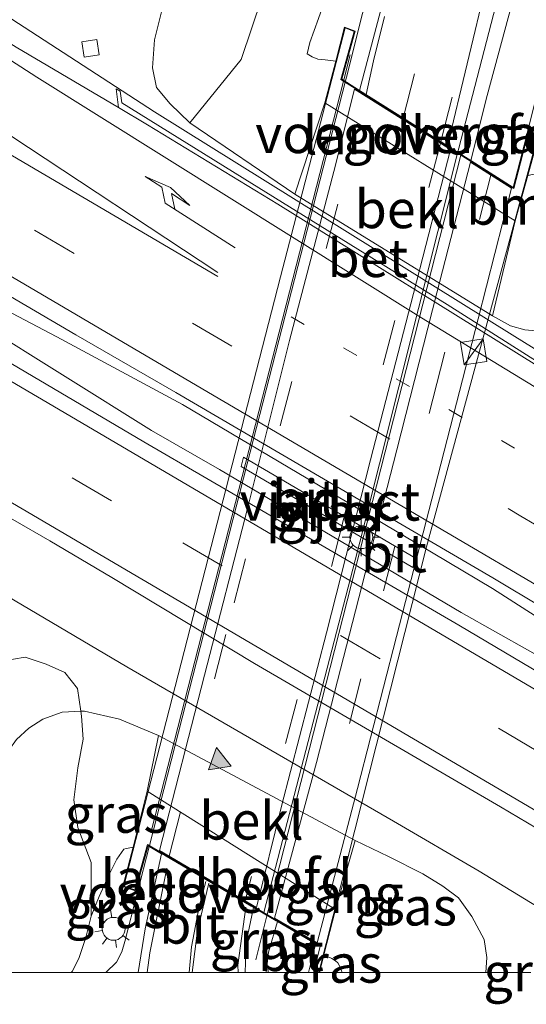
# Model space of a CAD drawing. Units: metres. Extents: x 189998 to 200000, y 574998 to 579515.
# Drawn here: x 192786 to 192819, y 574998 to 575062 of the extents above; entities that cross this region are included whole.
import ezdxf
from ezdxf.enums import TextEntityAlignment as Align

# ---------------------------------------------------------------- set-up
doc = ezdxf.new("R2010")
doc.units = ezdxf.units.M
doc.linetypes.add('VW-1-3_STREEP', pattern=[4, 1, -3])
doc.linetypes.add('VW-3-9_STREEP', pattern=[12, 3, -9])
doc.layers.get('0').update_dxf_attribs({"lineweight": 25})
for name, color, linetype, lineweight in [('B-ME-BV-GELEIDECONSTRUCTIE-GELEIDERAIL-L-B1', 213, 'BV-GELEIDERAIL', 18), ('B-ME-BV-GELEIDECONSTRUCTIE-GELEIDERAIL-L-B2', 213, 'BV-GELEIDERAIL', 18), ('B-ME-GR-BOMENSTRUIKEN-GV-B6', 93, 'Continuous', 18), ('B-ME-GW-KRUINLIJN-L-B1', 93, 'Continuous', 18), ('B-ME-GW-TEENLIJN-L-B1', 93, 'Continuous', 18), ('B-ME-IE-GRASLAND-GV-B6', 93, 'Continuous', 18), ('B-ME-IE-INRICHTINGSELEMENT-S-B2', 253, 'Continuous', 18), ('B-ME-IE-MEUBILAIR_WEGMEUBILAIR-LICHTMAST-S-B1', 8, 'Continuous', 18), ('B-ME-IE-MEUBILAIR_WEGMEUBILAIR-LICHTMAST-S-B2', 8, 'Continuous', 18), ('B-ME-KW-LANDHOOFD-GV-B6', 173, 'Continuous', 18), ('B-ME-KW-LEUNING-L-B1', 8, 'Continuous', 18), ('B-ME-KW-LEUNING-L-B2', 8, 'Continuous', 18), ('B-ME-KW-PIJLER-GV-B6', 173, 'Continuous', 18), ('B-ME-KW-VIADUCT-GV-B7', 173, 'Continuous', 18), ('B-ME-KW-VOEGOVERGANG-L-B2', 8, 'Continuous', 18), ('B-ME-OB-BEKLEDING-GV-B6', 253, 'Continuous', 18), ('B-ME-VH-VERH_SOORT-BETON-OVERIG-GV-B6', 8, 'IE-TERREINAFSCHEIDING-NATUURLIJK-HOUTWAL', 18), ('B-ME-VH-VERH_SOORT-BITUMEN-GV-B6', 8, 'IE-TERREINAFSCHEIDING-NATUURLIJK-HOUTWAL', 18), ('B-ME-VH-VERH_SOORT-BITUMEN-GV-B7', 8, 'IE-TERREINAFSCHEIDING-NATUURLIJK-HOUTWAL', 18), ('B-ME-VV-KOLK-S-B1', 8, 'Continuous', 18), ('B-ME-VW-MARKERING-13STREEP-045-L-B1', 255, 'VW-1-3_STREEP', 18), ('B-ME-VW-MARKERING-39STREEP-015-L-B1', 255, 'VW-3-9_STREEP', 18), ('B-ME-VW-MARKERING-39STREEP-015-L-B2', 255, 'VW-3-9_STREEP', 18), ('B-ME-VW-MARKERING-PIJLRE750-S-B1', 7, 'Continuous', 18), ('B-ME-VW-MARKERING-STREEP-015-L-B1', 7, 'Continuous', 18), ('B-ME-VW-MARKERING-VLAKMARK-S-B2', 7, 'Continuous', 18)]:
    doc.layers.add(name, color=color, linetype=linetype, lineweight=lineweight)
doc.styles.add('NLCS-ISO', font='NLCS-ISO.TTF')
doc.linetypes.add('BV-GELEIDERAIL', pattern='A,10,-3,[108,NLCS.SHX,S=1,R=0,X=0,Y=0],-3', length=16)
doc.linetypes.add('IE-TERREINAFSCHEIDING-NATUURLIJK-HOUTWAL', pattern='A,7,-1.5,[67,NLCS.SHX,S=0.75,R=45,X=0,Y=0],-1.5,7,-1.5,[70,NLCS.SHX,S=0.75,R=0,X=0,Y=0],-1.5', length=20)

# ---------------------------------------------------------------- blocks, each defined once
blk = doc.blocks.new('d06dz_FeatureWriter_4_18_FMEBLOCK1')
at = {"layer": 'B-ME-GW-KRUINLIJN-L-B1'}
blk.add_polyline3d([(81.33, -61.411, 5.718), (81.394, -61.35, 5.719), (81.821, -60.505, 5.732), (82.28, -59.128, 5.757), (82.63, -57.736, 5.77), (83.168, -56.438, 5.785), (83.799, -55.03, 5.802), (84.321, -53.999, 5.816), (84.777, -53.326, 5.842), (84.924, -53.293, 5.843), (85.064, -53.273, 5.846), (85.177, -53.247, 5.86), (85.38, -53.214, 5.961)], dxfattribs=at)
blk = doc.blocks.new('d06dz_FeatureWriter_4_18_FMEBLOCK2')
at = {"layer": 'B-ME-VW-MARKERING-STREEP-015-L-B1'}
blk.add_polyline3d([(115.137, -77.419, 5.881), (115.299, -76.126, 5.892), (116.426, -70.588, 5.937)], dxfattribs=at)
blk = doc.blocks.new('d06dz_FeatureWriter_4_18_FMEBLOCK3')
at = {"layer": 'B-ME-GW-KRUINLIJN-L-B1'}
blk.add_polyline3d([(81.33, -61.411, 5.718), (81.394, -61.35, 5.719), (81.821, -60.505, 5.732), (82.28, -59.128, 5.757), (82.63, -57.736, 5.77), (83.168, -56.438, 5.785), (83.799, -55.03, 5.802), (84.321, -53.999, 5.816), (84.777, -53.326, 5.842), (84.924, -53.293, 5.843), (85.064, -53.273, 5.846), (85.177, -53.247, 5.86), (85.38, -53.214, 5.961)], dxfattribs=at)
blk = doc.blocks.new('d06dz_FeatureWriter_4_18_FMEBLOCK4')
at = {"layer": 'B-ME-VW-MARKERING-STREEP-015-L-B1'}
blk.add_polyline3d([(115.137, -77.419, 5.881), (115.299, -76.126, 5.892), (116.426, -70.588, 5.937)], dxfattribs=at)
blk = doc.blocks.new('kast')
blk.add_line((-0.75, -0.75), (0.75, 0.75))
blk.add_lwpolyline([(-0.75, 0.75), (0.75, 0.75), (0.75, -0.75), (-0.75, -0.75)], close=True)
blk = doc.blocks.new('kolk')
blk.add_lwpolyline([(-0.5, -0.5), (0.5, -0.5), (0.5, 0.5), (-0.5, 0.5)], close=True)
blk = doc.blocks.new('verfsymbol')
for color in [252, 253]:
    blk.add_hatch(color=color).paths.add_polyline_path([(0.75, -0.625), (0, 0.75), (-0.75, -0.625)])
blk.add_lwpolyline([(0.75, -0.625), (0, 0.75), (-0.75, -0.625)], close=True)
blk = doc.blocks.new('lantaarnpaal')
for p, q in [((-0.884, 0.884), (-0.53, 0.53)), ((0, 0.75), (0, 1.25)), ((0.53, 0.53), (0.884, 0.884)), ((-0.75, 0), (-1.25, 0)), ((0.75, 0), (1.25, 0)), ((-0.53, -0.53), (-0.884, -0.884)), ((0.53, -0.53), (0.884, -0.884)), ((0, -0.75), (0, -1.25))]:
    blk.add_line(p, q)
blk.add_circle((0, 0), 0.75)
blk = doc.blocks.new('pijlr')
for p, q in [((0, 0, 0.1), (5.45, 0, 0.1)), ((5.45, -0.75, 0.1), (4.7, 0, 0.1)), ((6.2, -0.75, 0.1), (5.45, 0, 0.1)), ((4, -0.75, 0.1), (5.45, -0.75, 0.1)), ((5.7, -1.05, 0.1), (4, -0.75, 0.1)), ((7.5, -0.75, 0.1), (5.7, -1.05, 0.1)), ((7.5, -0.75, 0.1), (6.2, -0.75, 0.1))]:
    blk.add_line(p, q)

msp = doc.modelspace()

# ---------------------------------------------------------------- linework, layer by layer
at = {"layer": 'B-ME-BV-GELEIDECONSTRUCTIE-GELEIDERAIL-L-B1'}
for points in [[(192856.9674, 575000, 1.3098), (192848.603, 575004.887, 1.307), (192841.603, 575009.005, 1.26), (192836.44, 575012.651, 1.258), (192824.002, 575020.686, 1.246), (192817.005, 575025.155, 1.332), (192813.116, 575027.476, 1.283), (192796.677, 575037.206, 1.349), (192788.442, 575041.653, 1.305), (192776.616, 575047.861, 1.271), (192771.083, 575050.876, 1.233), (192768.455, 575052.117, 1.241), (192755.613, 575059.589, 1.317), (192736.113, 575071.086, 1.341), (192712.656, 575084.87, 1.336), (192687.413, 575099.641, 1.315), (192661.125, 575115.075, 1.296), (192634.816, 575130.401, 1.298), (192608.663, 575145.393, 1.284), (192587.911, 575156.977, 1.265), (192568.679, 575167.292, 1.283)], [(192856.9674, 575000, 1.3098), (192848.603, 575004.887, 1.307), (192841.603, 575009.005, 1.26), (192836.44, 575012.651, 1.258), (192824.002, 575020.686, 1.246), (192817.005, 575025.155, 1.332), (192813.116, 575027.476, 1.283), (192796.677, 575037.206, 1.349), (192788.442, 575041.653, 1.305), (192776.616, 575047.861, 1.271), (192771.083, 575050.876, 1.233), (192768.455, 575052.117, 1.241), (192755.613, 575059.589, 1.317), (192736.113, 575071.086, 1.341), (192712.656, 575084.87, 1.336), (192687.413, 575099.641, 1.315), (192661.125, 575115.075, 1.296), (192634.816, 575130.401, 1.298), (192608.663, 575145.393, 1.284), (192587.911, 575156.977, 1.265), (192568.679, 575167.292, 1.283)], [(192807.3336, 575058.3341, 5.8777), (192807.421, 575058.675, 5.878), (192812.662, 575079.454, 5.467), (192814.225, 575085.619, 5.38)], [(192873.221, 575008.869, 0.818), (192869.174, 575011.162, 0.947), (192857.27, 575018.256, 0.999), (192843.472, 575026.556, 0.965), (192830.194, 575034.398, 0.965), (192818.468, 575041.68, 0.943), (192794.839, 575056.389, 0.99), (192785.04, 575062.753, 0.9), (192773.86, 575070.455, 0.367), (192767.292, 575074.929, 0.118)], [(192814.7171, 575053.6829, 5.9429), (192814.799, 575054.008, 5.941), (192818.277, 575067.43, 5.733), (192819.198, 575070.892, 5.645)], [(192826.8658, 575000, 0.7812), (192821.672, 575003.258, 1.012), (192816.121, 575006.639, 1.014), (192810.504, 575009.917, 1.016), (192793.031, 575020.033, 1.048), (192779.319, 575028.115, 1.019), (192762.994, 575037.606, 1.019), (192747.672, 575046.637, 0.973), (192743.7, 575048.977, 1.009), (192735.986, 575053.115, 0.863), (192728.011, 575057.34, 0.62), (192725.332, 575058.799, 0.518)], [(192826.8658, 575000, 0.7812), (192821.672, 575003.258, 1.012), (192816.121, 575006.639, 1.014), (192810.504, 575009.917, 1.016), (192793.031, 575020.033, 1.048), (192779.319, 575028.115, 1.019), (192762.994, 575037.606, 1.019), (192747.672, 575046.637, 0.973), (192743.7, 575048.977, 1.009), (192735.986, 575053.115, 0.863), (192728.011, 575057.34, 0.62), (192725.332, 575058.799, 0.518)], [(192768.455, 575052.117, 1.241), (192770.68, 575050.347, 1.283), (192783.31, 575042.591, 1.317), (192794.65, 575035.52, 1.338), (192799.096, 575032.952, 1.332), (192814.938, 575023.591, 1.328), (192826.199, 575017.242, 1.353), (192839.307, 575009.858, 1.322), (192841.603, 575009.005, 1.26)], [(192791.6482, 575000, 5.8068), (192792.353, 575000.681, 5.806), (192792.697, 575001.358, 5.878), (192792.893, 575002.026, 5.83), (192794.5045, 575008.3096, 5.8353)], [(192791.6482, 575000, 5.8068), (192792.353, 575000.681, 5.806), (192792.697, 575001.358, 5.878), (192792.893, 575002.026, 5.83), (192794.5045, 575008.3096, 5.8353)]]:
    msp.add_polyline3d(points, dxfattribs=at)
at = {"layer": 'B-ME-BV-GELEIDECONSTRUCTIE-GELEIDERAIL-L-B2'}
for points in [[(192794.5045, 575008.3096, 5.8353), (192800.919, 575033.3219, 5.8565), (192807.3336, 575058.3341, 5.8777)], [(192802.0075, 575003.9178, 5.9108), (192808.3015, 575028.186, 6.086), (192814.7171, 575053.6829, 5.9429)]]:
    msp.add_polyline3d(points, dxfattribs=at)
at = {"layer": 'B-ME-GR-BOMENSTRUIKEN-GV-B6'}
for points in [[(192797.161, 575055.684, 0.345), (192795.859, 575056.91, 0.369), (192794.982, 575057.993, 0.379), (192794.703, 575059.272, 0.377), (192794.852, 575061.118, 0.379), (192795.516, 575063.842, 0.373), (192796.088, 575064.976, 0.371), (192797.836, 575068.719, 0.404), (192800.56, 575075.383, 0.406), (192803.492, 575084.433, 0.392), (192807.607, 575098.222, 0.409), (192809.63, 575106.251, 0.448), (192814.374, 575102.579, 2.937), (192810.377, 575086.941, 3.045), (192805.336, 575074.105, 3.333), (192800.529, 575059.817, 2.721), (192797.161, 575055.684, 0.345)], [(192784.834, 575020.392, 0.334), (192786.3702, 575020.6605, 0.4862), (192787.7353, 575020.2004, 0.6216), (192788.9565, 575019.6582, 0.7859), (192789.7979, 575018.5958, 0.7607), (192790.0067, 575017.1105, 0.5579), (192788.783, 575017.059, 0.582), (192787.53, 575016.59, 0.618), (192786.597, 575016.001, 0.669), (192785.799, 575015.26, 0.755), (192784.795, 575013.86, 0.897), (192783.705, 575011.952, 1.081), (192782.653, 575011.127, 1.128), (192781.637, 575010.708, 1.195), (192780.097, 575010.765, 1.227), (192777.446, 575011.892, 1.248), (192773.326, 575013.972, 1.306), (192768.616, 575016.561, 1.303), (192764.227, 575019.116, 1.32), (192757.362, 575024.403, 1.292), (192747.058, 575032.783, 1.202), (192738.914, 575039.988, 1.217)], [(192785.799, 575015.26, 0.755), (192786.597, 575016.001, 0.669), (192787.53, 575016.59, 0.618), (192788.783, 575017.059, 0.582), (192790.0067, 575017.1105, 0.5579), (192790.0502, 575016.801, 1.0435), (192790.1586, 575015.2884, 2.2387), (192789.818, 575013.4042, 3.4918), (192789.5577, 575011.3135, 4.8705), (192789.818, 575009.4976, 5.267), (192790.6848, 575007.2065, 5.7831), (192790.683, 575003.676, 5.77), (192790.333, 575002.283, 5.757), (192789.873, 575000.906, 5.732), (192789.447, 575000.062, 5.719), (192789.3826, 575000, 5.718), (192778.941, 575000, 5.4046)], [(192785.799, 575015.26, 0.755), (192786.597, 575016.001, 0.669), (192787.53, 575016.59, 0.618), (192788.783, 575017.059, 0.582), (192790.0067, 575017.1105, 0.5579), (192790.0502, 575016.801, 1.0435), (192790.1586, 575015.2884, 2.2387), (192789.818, 575013.4042, 3.4918), (192789.5577, 575011.3135, 4.8705), (192789.818, 575009.4976, 5.267), (192790.6848, 575007.2065, 5.7831), (192790.683, 575003.676, 5.77), (192790.333, 575002.283, 5.757), (192789.873, 575000.906, 5.732), (192789.447, 575000.062, 5.719), (192789.3826, 575000, 5.718), (192778.941, 575000, 5.4046)]]:
    msp.add_polyline3d(points, dxfattribs=at)
at = {"layer": 'B-ME-GW-KRUINLIJN-L-B1'}
msp.add_line((192807.01, 575000.343, 5.482), (192807.1532, 575000, 5.4936), dxfattribs=at)
msp.add_line((192807.01, 575000.343, 5.482), (192807.1532, 575000, 5.4936), dxfattribs=at)
msp.add_polyline3d([(192813.764, 575091.175, 5.142), (192810.17, 575078.447, 5.367), (192807.492, 575067.959, 5.568), (192805.604, 575062.52, 5.581), (192805.016, 575060.929, 5.525), (192804.859, 575060.194, 5.487), (192805.177, 575059.988, 5.527), (192805.546, 575059.838, 5.604), (192806.033, 575059.793, 5.747), (192806.731, 575059.713, 5.912)], dxfattribs=at)
at = {"layer": 'B-ME-GW-TEENLIJN-L-B1'}
msp.add_line((192804.045, 575050.999, 0.238), (192797.161, 575055.684, 0.345), dxfattribs=at)
for points in [[(192797.161, 575055.684, 0.345), (192795.859, 575056.91, 0.369), (192794.982, 575057.993, 0.379), (192794.703, 575059.272, 0.377), (192794.852, 575061.118, 0.379), (192795.516, 575063.842, 0.373)], [(192816.996, 575043.033, 0.226), (192818.192, 575042.371, 0.342), (192819.123, 575042.118, 0.363), (192819.853, 575042.038, 0.371), (192821.197, 575041.985, 0.389), (192822.216, 575041.952, 0.41), (192823.523, 575042.159, 0.438), (192825.446, 575042.632, 0.459), (192827.726, 575043.334, 0.442)], [(192738.914, 575039.988, 1.217), (192747.058, 575032.783, 1.202), (192757.362, 575024.403, 1.292), (192764.227, 575019.116, 1.32), (192768.616, 575016.561, 1.303), (192773.326, 575013.972, 1.306), (192777.446, 575011.892, 1.248), (192780.097, 575010.765, 1.227), (192781.637, 575010.708, 1.195), (192782.653, 575011.127, 1.128), (192783.705, 575011.952, 1.081), (192784.795, 575013.86, 0.897), (192785.799, 575015.26, 0.755), (192786.597, 575016.001, 0.669), (192787.53, 575016.59, 0.618), (192788.783, 575017.059, 0.582), (192790.0067, 575017.1105, 0.5579), (192790.255, 575017.121, 0.553), (192792.537, 575016.604, 0.512), (192795.105, 575015.52, 0.116)]]:
    msp.add_polyline3d(points, dxfattribs=at)
at = {"layer": 'B-ME-IE-GRASLAND-GV-B6'}
for points in [[(192619.939, 575140.972, 0.558), (192628.744, 575135.825, 0.577), (192641.068, 575128.856, 0.614), (192655.545, 575120.493, 0.563), (192669.373, 575112.414, 0.555), (192689.223, 575100.635, 0.602), (192704.4, 575091.831, 0.587), (192723.567, 575080.529, 0.568), (192740.153, 575070.948, 0.57), (192754.042, 575062.596, 0.58), (192772.904, 575051.602, 0.521), (192789.673, 575041.774, 0.609), (192796.229, 575038.003, 0.575), (192817.015, 575025.862, 0.565), (192840.173, 575012.018, 0.519), (192859.927, 575000.486, 0.499), (192860.7431, 575000, 0.4984), (192853.5012, 575000, 0.5464)], [(192619.939, 575140.972, 0.558), (192628.744, 575135.825, 0.577), (192641.068, 575128.856, 0.614), (192655.545, 575120.493, 0.563), (192669.373, 575112.414, 0.555), (192689.223, 575100.635, 0.602), (192704.4, 575091.831, 0.587), (192723.567, 575080.529, 0.568), (192740.153, 575070.948, 0.57), (192754.042, 575062.596, 0.58), (192772.904, 575051.602, 0.521), (192789.673, 575041.774, 0.609), (192796.229, 575038.003, 0.575), (192817.015, 575025.862, 0.565), (192840.173, 575012.018, 0.519), (192859.927, 575000.486, 0.499), (192860.7431, 575000, 0.4984), (192853.5012, 575000, 0.5464)], [(192853.5012, 575000, 0.5464), (192841.032, 575007.322, 0.543), (192821.978, 575018.501, 0.55), (192814.793, 575022.765, 0.543), (192794.137, 575034.775, 0.575), (192776.825, 575044.964, 0.621), (192765.238, 575051.868, 0.612), (192753.816, 575058.535, 0.572), (192737.546, 575068.133, 0.607), (192723.332, 575076.539, 0.592), (192707.911, 575085.511, 0.624), (192687.518, 575097.563, 0.604), (192664.517, 575110.976, 0.565), (192646.794, 575121.351, 0.553), (192622.479, 575135.34, 0.602), (192621.4526, 575135.9183, 0.6209)], [(192853.5012, 575000, 0.5464), (192841.032, 575007.322, 0.543), (192821.978, 575018.501, 0.55), (192814.793, 575022.765, 0.543), (192794.137, 575034.775, 0.575), (192776.825, 575044.964, 0.621), (192765.238, 575051.868, 0.612), (192753.816, 575058.535, 0.572), (192737.546, 575068.133, 0.607), (192723.332, 575076.539, 0.592), (192707.911, 575085.511, 0.624), (192687.518, 575097.563, 0.604), (192664.517, 575110.976, 0.565), (192646.794, 575121.351, 0.553), (192622.479, 575135.34, 0.602), (192621.4526, 575135.9183, 0.6209)], [(192620.125, 575126.051, 0.378), (192646.195, 575110.882, 0.347), (192655.376, 575105.589, 0.357), (192667.79, 575098.321, 0.346), (192680.097, 575091.047, 0.37), (192692.654, 575083.736, 0.371), (192704.847, 575076.534, 0.338), (192717.714, 575069.008, 0.339), (192732.414, 575060.376, 0.36), (192746.936, 575051.864, 0.389), (192747.154, 575052.24, 0.365), (192778.26, 575033.882, 0.394), (192787.9823, 575028.2736, 0.4084), (192792.0527, 575025.8766, 0.4072), (192801.3943, 575020.2324, 0.3662), (192817.5283, 575010.856, 0.4017), (192823.432, 575007.365, 0.398)], [(192620.125, 575126.051, 0.378), (192646.195, 575110.882, 0.347), (192655.376, 575105.589, 0.357), (192667.79, 575098.321, 0.346), (192680.097, 575091.047, 0.37), (192692.654, 575083.736, 0.371), (192704.847, 575076.534, 0.338), (192717.714, 575069.008, 0.339), (192732.414, 575060.376, 0.36), (192746.936, 575051.864, 0.389), (192747.154, 575052.24, 0.365), (192778.26, 575033.882, 0.394), (192787.9823, 575028.2736, 0.4084), (192792.0527, 575025.8766, 0.4072), (192801.3943, 575020.2324, 0.3662), (192817.5283, 575010.856, 0.4017), (192823.432, 575007.365, 0.398)], [(192738.136, 575100.085, -0.191), (192742.107, 575096.942, -0.196), (192746.319, 575093.744, -0.192), (192751.639, 575090.355, -0.173), (192765.121, 575081.976, -0.144), (192773.148, 575076.852, -0.103), (192785.721, 575068.73, -0.077), (192789.655, 575066.175, -0.05), (192791.869, 575064.991, -0.021), (192793.003, 575064.452, -0.039), (192794.085, 575064.14, 0.044), (192795.516, 575063.842, 0.373), (192794.852, 575061.118, 0.379), (192794.703, 575059.272, 0.377), (192794.982, 575057.993, 0.379), (192795.859, 575056.91, 0.369), (192797.161, 575055.684, 0.345), (192804.045, 575050.999, 0.238), (192816.996, 575043.033, 0.226), (192818.192, 575042.371, 0.342), (192819.123, 575042.118, 0.363), (192819.853, 575042.038, 0.371)], [(192804.045, 575050.999, 0.238), (192797.161, 575055.684, 0.345), (192800.529, 575059.817, 2.721), (192805.336, 575074.105, 3.333), (192810.377, 575086.941, 3.045), (192813.764, 575091.175, 5.142), (192810.17, 575078.447, 5.367), (192807.492, 575067.959, 5.568), (192805.604, 575062.52, 5.581), (192805.016, 575060.929, 5.525), (192804.859, 575060.194, 5.487), (192805.177, 575059.988, 5.527), (192805.546, 575059.838, 5.604), (192806.033, 575059.793, 5.747), (192806.731, 575059.713, 5.912), (192806.015, 575056.98, 4.722), (192804.045, 575050.999, 0.238)], [(192808.2711, 575057.8027, 5.9461), (192807.121, 575058.527, 5.924), (192807.994, 575061.678, 5.858), (192807.306, 575061.942, 5.905), (192806.731, 575059.713, 5.912), (192806.033, 575059.793, 5.747), (192805.546, 575059.838, 5.604), (192805.177, 575059.988, 5.527), (192804.859, 575060.194, 5.487), (192805.016, 575060.929, 5.525), (192805.604, 575062.52, 5.581), (192807.492, 575067.959, 5.568), (192810.17, 575078.447, 5.367), (192813.764, 575091.175, 5.142), (192816.006, 575087.891, 5.424), (192813.427, 575077.627, 5.651), (192810.762, 575067.133, 5.845), (192808.2711, 575057.8027, 5.9461)], [(192822.1651, 575038.6209, 0.2874), (192814.0188, 575043.7608, 0.247), (192801.2225, 575051.6983, 0.2761), (192792.7024, 575056.9938, 0.2626), (192792.5871, 575057.7582, 0.2624), (192792.3194, 575057.8983, 0.3451), (192792.4802, 575056.676, 0.2055), (192785.7749, 575060.6355, 0.2374), (192780.222, 575064.1371, 0.2651), (192773.9149, 575068.1874, 0.2686), (192768.9396, 575071.4318, 0.2403), (192752.2204, 575082.4081, 0.1944), (192744.2444, 575087.4524, 0.2254), (192740.471, 575089.928, 0.159)], [(192822.216, 575041.952, 0.41), (192821.197, 575041.985, 0.389), (192819.853, 575042.038, 0.371), (192819.123, 575042.118, 0.363), (192818.192, 575042.371, 0.342), (192816.996, 575043.033, 0.226), (192818.49, 575049.256, 4.722), (192819.315, 575052.212, 5.95), (192820.043, 575052.379, 5.836), (192820.448, 575052.555, 5.781), (192820.713, 575052.955, 5.773), (192821.154, 575053.673, 5.72), (192821.569, 575054.911, 5.663), (192823.222, 575062.464, 5.627), (192826.825, 575076.616, 5.262), (192829.088, 575078.515, 4.439), (192822.632, 575053.551, 5.051), (192828.799, 575046.906, 0.443), (192828.309, 575044.651, 0.446), (192827.948, 575043.936, 0.46), (192827.726, 575043.334, 0.442), (192825.446, 575042.632, 0.459), (192823.523, 575042.159, 0.438), (192822.216, 575041.952, 0.41)], [(192815.573, 575053.203, 5.993), (192814.0607, 575054.1557, 5.9565), (192816.635, 575064.942, 5.836), (192819.408, 575076.154, 5.648), (192822.082, 575077.537, 5.58), (192819.464, 575067.904, 5.783), (192816.654, 575057.457, 5.928), (192815.573, 575053.203, 5.993)], [(192811.956, 575027.147, 0.676), (192800.67, 575033.771, 0.676), (192800.517, 575033.162, 0.676), (192811.769, 575026.539, 0.676), (192811.956, 575027.147, 0.676)], [(192811.956, 575027.147, 0.676), (192800.67, 575033.771, 0.676), (192800.517, 575033.162, 0.676), (192811.769, 575026.539, 0.676), (192811.956, 575027.147, 0.676)], [(192819.5202, 575000, 0.2274), (192816.5552, 575000, 0.4173), (192816.636, 575000.982, 0.416), (192816.446, 575002.149, 0.411), (192815.655, 575003.667, 0.425), (192814.767, 575004.894, 0.445), (192813.74, 575005.655, 0.462), (192812.442, 575006.457, 0.451), (192810.193, 575007.592, 0.432), (192808.002, 575008.649, 0.428), (192795.105, 575015.52, 0.116), (192792.537, 575016.604, 0.512), (192790.255, 575017.121, 0.553), (192790.0067, 575017.1105, 0.5579), (192789.7979, 575018.5958, 0.7607), (192788.9565, 575019.6582, 0.7859), (192787.7353, 575020.2004, 0.6216), (192786.3702, 575020.6605, 0.4862), (192784.834, 575020.392, 0.334)], [(192819.5202, 575000, 0.2274), (192816.5552, 575000, 0.4173), (192816.636, 575000.982, 0.416), (192816.446, 575002.149, 0.411), (192815.655, 575003.667, 0.425), (192814.767, 575004.894, 0.445), (192813.74, 575005.655, 0.462), (192812.442, 575006.457, 0.451), (192810.193, 575007.592, 0.432), (192808.002, 575008.649, 0.428), (192795.105, 575015.52, 0.116), (192792.537, 575016.604, 0.512), (192790.255, 575017.121, 0.553), (192790.0067, 575017.1105, 0.5579), (192789.7979, 575018.5958, 0.7607), (192788.9565, 575019.6582, 0.7859), (192787.7353, 575020.2004, 0.6216), (192786.3702, 575020.6605, 0.4862), (192784.834, 575020.392, 0.334)], [(192790.0067, 575017.1105, 0.5579), (192790.255, 575017.121, 0.553), (192792.537, 575016.604, 0.512), (192795.105, 575015.52, 0.116), (192794.355, 575011.872, 3.993), (192793.433, 575008.197, 5.961), (192793.229, 575008.164, 5.86), (192793.116, 575008.138, 5.846), (192792.977, 575008.119, 5.843), (192792.83, 575008.085, 5.842), (192792.373, 575007.413, 5.816), (192791.852, 575006.381, 5.802), (192791.22, 575004.974, 5.785), (192790.683, 575003.676, 5.77), (192790.6848, 575007.2065, 5.7831), (192789.818, 575009.4976, 5.267), (192789.5577, 575011.3135, 4.8705), (192789.818, 575013.4042, 3.4918), (192790.1586, 575015.2884, 2.2387), (192790.0502, 575016.801, 1.0435), (192790.0067, 575017.1105, 0.5579)], [(192807.1532, 575000, 5.4936), (192807.01, 575000.343, 5.482), (192806.851, 575000.62, 5.555), (192806.709, 575000.749, 5.597), (192806.477, 575000.902, 5.657), (192805.943, 575001.15, 5.869), (192806.699, 575004.133, 3.993), (192808.002, 575008.649, 0.428), (192810.193, 575007.592, 0.432), (192812.442, 575006.457, 0.451), (192813.74, 575005.655, 0.462), (192814.767, 575004.894, 0.445), (192815.655, 575003.667, 0.425), (192816.446, 575002.149, 0.411), (192816.636, 575000.982, 0.416), (192816.5552, 575000, 0.4173), (192807.1532, 575000, 5.4936)], [(192807.1532, 575000, 5.4936), (192807.01, 575000.343, 5.482), (192806.851, 575000.62, 5.555), (192806.709, 575000.749, 5.597), (192806.477, 575000.902, 5.657), (192805.943, 575001.15, 5.869), (192806.699, 575004.133, 3.993), (192808.002, 575008.649, 0.428), (192810.193, 575007.592, 0.432), (192812.442, 575006.457, 0.451), (192813.74, 575005.655, 0.462), (192814.767, 575004.894, 0.445), (192815.655, 575003.667, 0.425), (192816.446, 575002.149, 0.411), (192816.636, 575000.982, 0.416), (192816.5552, 575000, 0.4173), (192807.1532, 575000, 5.4936)], [(192789.3826, 575000, 5.718), (192789.447, 575000.062, 5.719), (192789.873, 575000.906, 5.732), (192790.333, 575002.283, 5.757), (192790.683, 575003.676, 5.77), (192791.22, 575004.974, 5.785), (192791.852, 575006.381, 5.802), (192792.373, 575007.413, 5.816), (192792.83, 575008.085, 5.842), (192792.977, 575008.119, 5.843), (192793.116, 575008.138, 5.846), (192793.229, 575008.164, 5.86), (192793.433, 575008.197, 5.961), (192792.758, 575005.625, 5.975), (192793.591, 575005.355, 5.971), (192794.418, 575008.302, 5.993), (192795.3092, 575007.7808, 5.9494), (192794.2214, 575002.8642, 5.8972), (192793.7807, 575000, 5.8824), (192789.3826, 575000, 5.718)], [(192789.3826, 575000, 5.718), (192789.447, 575000.062, 5.719), (192789.873, 575000.906, 5.732), (192790.333, 575002.283, 5.757), (192790.683, 575003.676, 5.77), (192791.22, 575004.974, 5.785), (192791.852, 575006.381, 5.802), (192792.373, 575007.413, 5.816), (192792.83, 575008.085, 5.842), (192792.977, 575008.119, 5.843), (192793.116, 575008.138, 5.846), (192793.229, 575008.164, 5.86), (192793.433, 575008.197, 5.961), (192792.758, 575005.625, 5.975), (192793.591, 575005.355, 5.971), (192794.418, 575008.302, 5.993), (192795.3092, 575007.7808, 5.9494), (192794.2214, 575002.8642, 5.8972), (192793.7807, 575000, 5.8824), (192789.3826, 575000, 5.718)], [(192800.7909, 575000, 5.8632), (192800.856, 575001.9646, 5.8901), (192801.3295, 575004.2573, 5.9258), (192802.8285, 575003.3795, 5.924), (192802.9008, 575003.3372, 5.9238), (192802.3196, 575001.3191, 5.8839), (192802.1672, 575000, 5.8726), (192800.7909, 575000, 5.8632)], [(192800.7909, 575000, 5.8632), (192800.856, 575001.9646, 5.8901), (192801.3295, 575004.2573, 5.9258), (192802.8285, 575003.3795, 5.924), (192802.9008, 575003.3372, 5.9238), (192802.3196, 575001.3191, 5.8839), (192802.1672, 575000, 5.8726), (192800.7909, 575000, 5.8632)], [(192805.651, 575000, 5.8723), (192805.943, 575001.15, 5.869), (192806.477, 575000.902, 5.657), (192806.709, 575000.749, 5.597), (192806.851, 575000.62, 5.555), (192807.01, 575000.343, 5.482), (192807.1532, 575000, 5.4936), (192805.651, 575000, 5.8723)], [(192805.651, 575000, 5.8723), (192805.943, 575001.15, 5.869), (192806.477, 575000.902, 5.657), (192806.709, 575000.749, 5.597), (192806.851, 575000.62, 5.555), (192807.01, 575000.343, 5.482), (192807.1532, 575000, 5.4936), (192805.651, 575000, 5.8723)]]:
    msp.add_polyline3d(points, dxfattribs=at)
at = {"layer": 'B-ME-KW-LANDHOOFD-GV-B6'}
for points in [[(192808.2711, 575057.8027, 5.9461), (192814.0607, 575054.1557, 5.9565), (192815.573, 575053.203, 5.993), (192818.362, 575051.446, 5.997), (192819.239, 575054.797, 5.963), (192819.987, 575054.662, 5.917), (192819.315, 575052.212, 5.95), (192818.49, 575049.256, 4.722), (192806.015, 575056.98, 4.722), (192806.731, 575059.713, 5.912), (192807.306, 575061.942, 5.905), (192807.994, 575061.678, 5.858), (192807.121, 575058.527, 5.924), (192808.2711, 575057.8027, 5.9461)], [(192805.2552, 575000, 5.9121), (192805.6965, 575001.7008, 5.9148), (192802.9008, 575003.3372, 5.9238), (192802.8285, 575003.3795, 5.924), (192801.3295, 575004.2573, 5.9258), (192801.1815, 575004.344, 5.926), (192795.4939, 575007.6728, 5.9404), (192795.3092, 575007.7808, 5.9494), (192794.418, 575008.302, 5.993), (192793.591, 575005.355, 5.971), (192792.758, 575005.625, 5.975), (192793.433, 575008.197, 5.961), (192794.355, 575011.872, 3.993), (192806.699, 575004.133, 3.993), (192805.943, 575001.15, 5.869), (192805.651, 575000, 5.8723), (192805.2552, 575000, 5.9121)], [(192805.2552, 575000, 5.9121), (192805.6965, 575001.7008, 5.9148), (192802.9008, 575003.3372, 5.9238), (192802.8285, 575003.3795, 5.924), (192801.3295, 575004.2573, 5.9258), (192801.1815, 575004.344, 5.926), (192795.4939, 575007.6728, 5.9404), (192795.3092, 575007.7808, 5.9494), (192794.418, 575008.302, 5.993), (192793.591, 575005.355, 5.971), (192792.758, 575005.625, 5.975), (192793.433, 575008.197, 5.961), (192794.355, 575011.872, 3.993), (192806.699, 575004.133, 3.993), (192805.943, 575001.15, 5.869), (192805.651, 575000, 5.8723), (192805.2552, 575000, 5.9121)]]:
    msp.add_polyline3d(points, dxfattribs=at)
at = {"layer": 'B-ME-KW-LEUNING-L-B1'}
for p, q in [((192807.677, 575060.132, 5.854), (192807.232, 575058.3981, 5.8566)), ((192801.477, 575000.823, 5.896), (192802.2326, 575003.786, 5.9004))]:
    msp.add_line(p, q, dxfattribs=at)
at = {"layer": 'B-ME-KW-LEUNING-L-B2'}
for p, q in [((192807.232, 575058.3981, 5.8566), (192794.593, 575009.151, 5.93)), ((192802.2326, 575003.786, 5.9004), (192814.9242, 575053.5524, 5.9739))]:
    msp.add_line(p, q, dxfattribs=at)
at = {"layer": 'B-ME-KW-PIJLER-GV-B6'}
msp.add_polyline3d([(192800.67, 575033.771, 0.676), (192811.956, 575027.147, 0.676), (192811.769, 575026.539, 0.676), (192800.517, 575033.162, 0.676), (192800.67, 575033.771, 0.676)], dxfattribs=at)
at = {"layer": 'B-ME-KW-VIADUCT-GV-B7'}
msp.add_polyline3d([(192804.946, 575000, 5.9027), (192805.412, 575001.925, 5.919), (192794.386, 575008.379, 5.993), (192793.555, 575005.405, 5.974), (192792.832, 575005.652, 5.974), (192803.107, 575045.588, 5.901), (192807.337, 575061.9, 5.905), (192807.942, 575061.654, 5.864), (192807.048, 575058.514, 5.924), (192818.395, 575051.366, 5.998), (192819.282, 575054.726, 5.961), (192819.904, 575054.589, 5.933), (192812.665, 575027.899, 6.122), (192805.6058, 575000, 5.8995), (192804.946, 575000, 5.9027)], dxfattribs=at)
msp.add_polyline3d([(192804.946, 575000, 5.9027), (192805.412, 575001.925, 5.919), (192794.386, 575008.379, 5.993), (192793.555, 575005.405, 5.974), (192792.832, 575005.652, 5.974), (192803.107, 575045.588, 5.901), (192807.337, 575061.9, 5.905), (192807.942, 575061.654, 5.864), (192807.048, 575058.514, 5.924), (192818.395, 575051.366, 5.998), (192819.282, 575054.726, 5.961), (192819.904, 575054.589, 5.933), (192812.665, 575027.899, 6.122), (192805.6058, 575000, 5.8995), (192804.946, 575000, 5.9027)], dxfattribs=at)
at = {"layer": 'B-ME-KW-VOEGOVERGANG-L-B2'}
for p, q in [((192807.048, 575058.514, 5.924), (192818.395, 575051.366, 5.998)), ((192794.386, 575008.379, 5.993), (192805.412, 575001.925, 5.919))]:
    msp.add_line(p, q, dxfattribs=at)
at = {"layer": 'B-ME-OB-BEKLEDING-GV-B6'}
for points in [[(192818.49, 575049.256, 4.722), (192816.996, 575043.033, 0.226), (192804.045, 575050.999, 0.238), (192806.015, 575056.98, 4.722), (192818.49, 575049.256, 4.722)], [(192808.002, 575008.649, 0.428), (192806.699, 575004.133, 3.993), (192794.355, 575011.872, 3.993), (192795.105, 575015.52, 0.116), (192808.002, 575008.649, 0.428)]]:
    msp.add_polyline3d(points, dxfattribs=at)
at = {"layer": 'B-ME-VH-VERH_SOORT-BETON-OVERIG-GV-B6'}
msp.add_polyline3d([(192819.9037, 575039.7733, 0.2043), (192802.9187, 575050.3326, 0.2075), (192794.3868, 575055.5501, 0.1964), (192792.4802, 575056.676, 0.2055), (192792.3194, 575057.8983, 0.3451), (192792.5871, 575057.7582, 0.2624), (192792.7024, 575056.9938, 0.2626), (192801.2225, 575051.6983, 0.2761), (192814.0188, 575043.7608, 0.247), (192822.1651, 575038.6209, 0.2874), (192824.6214, 575036.9857, 0.288), (192825.9493, 575036.9372, 0.2852), (192825.9991, 575036.5947, 0.2817), (192824.6653, 575036.6163, 0.2752), (192819.9037, 575039.7733, 0.2043)], dxfattribs=at)
at = {"layer": 'B-ME-VH-VERH_SOORT-BITUMEN-GV-B6'}
for points in [[(192860.7431, 575000, 0.4984), (192859.927, 575000.486, 0.499), (192840.173, 575012.018, 0.519), (192817.015, 575025.862, 0.565), (192796.229, 575038.003, 0.575), (192789.673, 575041.774, 0.609), (192772.904, 575051.602, 0.521), (192754.042, 575062.596, 0.58), (192740.153, 575070.948, 0.57), (192723.567, 575080.529, 0.568), (192704.4, 575091.831, 0.587), (192689.223, 575100.635, 0.602), (192669.373, 575112.414, 0.555), (192655.545, 575120.493, 0.563), (192641.068, 575128.856, 0.614), (192628.744, 575135.825, 0.577), (192619.939, 575140.972, 0.558)], [(192860.7431, 575000, 0.4984), (192859.927, 575000.486, 0.499), (192840.173, 575012.018, 0.519), (192817.015, 575025.862, 0.565), (192796.229, 575038.003, 0.575), (192789.673, 575041.774, 0.609), (192772.904, 575051.602, 0.521), (192754.042, 575062.596, 0.58), (192740.153, 575070.948, 0.57), (192723.567, 575080.529, 0.568), (192704.4, 575091.831, 0.587), (192689.223, 575100.635, 0.602), (192669.373, 575112.414, 0.555), (192655.545, 575120.493, 0.563), (192641.068, 575128.856, 0.614), (192628.744, 575135.825, 0.577), (192619.939, 575140.972, 0.558)], [(192621.4526, 575135.9183, 0.6209), (192622.479, 575135.34, 0.602), (192646.794, 575121.351, 0.553), (192664.517, 575110.976, 0.565), (192687.518, 575097.563, 0.604), (192707.911, 575085.511, 0.624), (192723.332, 575076.539, 0.592), (192737.546, 575068.133, 0.607), (192753.816, 575058.535, 0.572), (192765.238, 575051.868, 0.612), (192776.825, 575044.964, 0.621), (192794.137, 575034.775, 0.575), (192814.793, 575022.765, 0.543), (192821.978, 575018.501, 0.55), (192841.032, 575007.322, 0.543), (192853.5012, 575000, 0.5464), (192835.9684, 575000, 0.398)], [(192621.4526, 575135.9183, 0.6209), (192622.479, 575135.34, 0.602), (192646.794, 575121.351, 0.553), (192664.517, 575110.976, 0.565), (192687.518, 575097.563, 0.604), (192707.911, 575085.511, 0.624), (192723.332, 575076.539, 0.592), (192737.546, 575068.133, 0.607), (192753.816, 575058.535, 0.572), (192765.238, 575051.868, 0.612), (192776.825, 575044.964, 0.621), (192794.137, 575034.775, 0.575), (192814.793, 575022.765, 0.543), (192821.978, 575018.501, 0.55), (192841.032, 575007.322, 0.543), (192853.5012, 575000, 0.5464), (192835.9684, 575000, 0.398)], [(192835.9684, 575000, 0.398), (192823.432, 575007.365, 0.398), (192817.5283, 575010.856, 0.4017), (192801.3943, 575020.2324, 0.3662), (192792.0527, 575025.8766, 0.4072), (192787.9823, 575028.2736, 0.4084), (192778.26, 575033.882, 0.394), (192747.154, 575052.24, 0.365), (192729.793, 575062.426, 0.421), (192700.776, 575079.374, 0.398), (192671.679, 575096.404, 0.479), (192645.926, 575111.503, 0.38), (192623.532, 575124.543, 0.497), (192616.9692, 575128.4047, 0.4447)], [(192835.9684, 575000, 0.398), (192823.432, 575007.365, 0.398), (192817.5283, 575010.856, 0.4017), (192801.3943, 575020.2324, 0.3662), (192792.0527, 575025.8766, 0.4072), (192787.9823, 575028.2736, 0.4084), (192778.26, 575033.882, 0.394), (192747.154, 575052.24, 0.365), (192729.793, 575062.426, 0.421), (192700.776, 575079.374, 0.398), (192671.679, 575096.404, 0.479), (192645.926, 575111.503, 0.38), (192623.532, 575124.543, 0.497), (192616.9692, 575128.4047, 0.4447)], [(192740.471, 575089.928, 0.159), (192744.2444, 575087.4524, 0.2254), (192752.2204, 575082.4081, 0.1944), (192768.9396, 575071.4318, 0.2403), (192773.9149, 575068.1874, 0.2686), (192780.222, 575064.1371, 0.2651), (192785.7749, 575060.6355, 0.2374), (192792.4802, 575056.676, 0.2055), (192794.3868, 575055.5501, 0.1964), (192802.9187, 575050.3326, 0.2075), (192819.9037, 575039.7733, 0.2043)], [(192740.471, 575089.928, 0.159), (192744.2444, 575087.4524, 0.2254), (192752.2204, 575082.4081, 0.1944), (192768.9396, 575071.4318, 0.2403), (192773.9149, 575068.1874, 0.2686), (192780.222, 575064.1371, 0.2651), (192785.7749, 575060.6355, 0.2374), (192792.4802, 575056.676, 0.2055), (192794.3868, 575055.5501, 0.1964), (192802.9187, 575050.3326, 0.2075), (192819.9037, 575039.7733, 0.2043)], [(192814.0607, 575054.1557, 5.9565), (192808.2711, 575057.8027, 5.9461), (192810.762, 575067.133, 5.845), (192813.427, 575077.627, 5.651), (192816.006, 575087.891, 5.424), (192822.166, 575087.009, 5.384), (192819.408, 575076.154, 5.648), (192816.635, 575064.942, 5.836), (192814.0607, 575054.1557, 5.9565)], [(192818.362, 575051.446, 5.997), (192815.573, 575053.203, 5.993), (192816.654, 575057.457, 5.928), (192819.464, 575067.904, 5.783), (192822.082, 575077.537, 5.58), (192823.87, 575073.354, 5.629), (192820.639, 575060.409, 5.827), (192819.239, 575054.797, 5.963), (192818.362, 575051.446, 5.997)], [(192793.7807, 575000, 5.8824), (192794.2214, 575002.8642, 5.8972), (192795.3092, 575007.7808, 5.9494), (192795.4939, 575007.6728, 5.9404), (192801.1815, 575004.344, 5.926), (192801.3295, 575004.2573, 5.9258), (192800.856, 575001.9646, 5.8901), (192800.7909, 575000, 5.8632), (192793.7807, 575000, 5.8824)], [(192793.7807, 575000, 5.8824), (192794.2214, 575002.8642, 5.8972), (192795.3092, 575007.7808, 5.9494), (192795.4939, 575007.6728, 5.9404), (192801.1815, 575004.344, 5.926), (192801.3295, 575004.2573, 5.9258), (192800.856, 575001.9646, 5.8901), (192800.7909, 575000, 5.8632), (192793.7807, 575000, 5.8824)], [(192802.1672, 575000, 5.8726), (192802.3196, 575001.3191, 5.8839), (192802.9008, 575003.3372, 5.9238), (192805.6965, 575001.7008, 5.9148), (192805.2552, 575000, 5.9121), (192802.1672, 575000, 5.8726)], [(192802.1672, 575000, 5.8726), (192802.3196, 575001.3191, 5.8839), (192802.9008, 575003.3372, 5.9238), (192805.6965, 575001.7008, 5.9148), (192805.2552, 575000, 5.9121), (192802.1672, 575000, 5.8726)]]:
    msp.add_polyline3d(points, dxfattribs=at)
at = {"layer": 'B-ME-VH-VERH_SOORT-BITUMEN-GV-B7'}
for points in [[(192798.113, 575019.482, 6.028), (192800.928, 575030.402, 6.037), (192803.697, 575041.419, 6.065), (192806.606, 575052.477, 5.975), (192807.951, 575057.8862, 5.9197), (192814.2383, 575053.9247, 5.9613), (192811.828, 575044.483, 6.066), (192808.994, 575033.591, 6.081), (192806.126, 575022.263, 6.054), (192803.17, 575010.898, 5.992), (192801.524, 575004.2589, 5.9398), (192795.1679, 575007.9797, 5.938), (192798.113, 575019.482, 6.028)], [(192813.362, 575044.534, 6.006), (192815.5535, 575053.0962, 5.978), (192818.2487, 575051.3989, 5.9927), (192816.0572, 575042.8367, 6.0208), (192813.4262, 575032.5487, 6.0638), (192810.7042, 575022.0077, 6.0658), (192808.1502, 575012.0517, 6.0168), (192805.5081, 575001.9272, 5.9218), (192802.7108, 575003.5644, 5.9124), (192805.455, 575013.749, 6.002), (192808.009, 575023.705, 6.051), (192810.731, 575034.246, 6.049), (192813.362, 575044.534, 6.006)]]:
    msp.add_polyline3d(points, dxfattribs=at)
at = {"layer": 'B-ME-VW-MARKERING-13STREEP-045-L-B1'}
msp.add_polyline3d([(192803.7919, 575042.9547, 0.4292), (192841.8435, 575020.6098, 0.4502), (192870.7057, 575003.6205, 0.4983)], dxfattribs=at)
at = {"layer": 'B-ME-VW-MARKERING-39STREEP-015-L-B1'}
for p, q in [((192811.1524, 575055.9872, 5.9896), (192819.1509, 575087.4407, 5.3657)), ((192813.6077, 575054.4406, 6.0123), (192821.9362, 575087.0419, 5.3226)), ((192802.2903, 575000, 5.8692), (192802.2777, 575000.2682, 5.8709)), ((192802.2903, 575000, 5.8692), (192802.2777, 575000.2682, 5.8709))]:
    msp.add_line(p, q, dxfattribs=at)
for points in [[(192571.3496, 575172.9576, 0.7167), (192571.361, 575172.9516, 0.7167), (192577.5868, 575169.66, 0.7009), (192598.949, 575157.9202, 0.6334), (192628.9786, 575141.098, 0.5391), (192654.4841, 575126.4605, 0.5215), (192696.4972, 575101.8582, 0.5208), (192738.5615, 575077.1041, 0.5162), (192776.6378, 575054.7076, 0.5271), (192818.8534, 575029.9085, 0.5102), (192861.0466, 575005.1151, 0.5559), (192869.1386, 575000.3511, 0.5827)], [(192565.969, 575161.5436, 0.5686), (192585.5105, 575151.0401, 0.5658), (192602.7126, 575141.5208, 0.5754), (192619.2062, 575132.1493, 0.5567), (192643.7128, 575118.0183, 0.5677), (192682.0775, 575095.5707, 0.5603), (192720.2463, 575073.1227, 0.5371), (192758.4268, 575050.6885, 0.5248), (192796.6918, 575028.1542, 0.5175), (192838.8157, 575003.4156, 0.536), (192844.6309, 575000, 0.5494)], [(192565.969, 575161.5436, 0.5686), (192585.5105, 575151.0401, 0.5658), (192602.7126, 575141.5208, 0.5754), (192619.2062, 575132.1493, 0.5567), (192643.7128, 575118.0183, 0.5677), (192682.0775, 575095.5707, 0.5603), (192720.2463, 575073.1227, 0.5371), (192758.4268, 575050.6885, 0.5248), (192796.6918, 575028.1542, 0.5175), (192838.8157, 575003.4156, 0.536), (192844.6309, 575000, 0.5494)], [(192808.7181, 575057.521, 6.0029), (192809.1939, 575059.7258, 5.8842), (192816.321, 575087.8459, 5.3189)]]:
    msp.add_polyline3d(points, dxfattribs=at)
at = {"layer": 'B-ME-VW-MARKERING-39STREEP-015-L-B2'}
for points in [[(192795.8016, 575007.6088, 5.9474), (192800.06, 575024.209, 6.062), (192808.6982, 575057.4154, 5.9413)], [(192813.587, 575054.3351, 5.9468), (192807.1846, 575029.5141, 5.9166), (192800.7822, 575004.6931, 5.8864)], [(192816.8997, 575052.2484, 5.9788), (192813.597, 575039.536, 6.075), (192808.363, 575019.229, 6.067), (192804.1568, 575002.7181, 5.9115)]]:
    msp.add_polyline3d(points, dxfattribs=at)
at = {"layer": 'B-ME-VW-MARKERING-STREEP-015-L-B1'}
for points in [[(192799.0025, 575045.6094, 0.4476), (192760.7121, 575068.0951, 0.4348), (192722.5917, 575090.541, 0.4234), (192684.1803, 575113.0913, 0.4379), (192646.0032, 575135.3455, 0.4537), (192607.5679, 575157.1014, 0.6071), (192586.1157, 575169.002, 0.7267), (192572.8368, 575176.113, 0.797)], [(192569.901, 575169.8851, 0.6531), (192580.6942, 575164.2129, 0.6437), (192614.644, 575145.3102, 0.6292), (192644.4944, 575128.3418, 0.6187), (192682.7101, 575106.0198, 0.6332), (192721.3742, 575083.3383, 0.6138), (192759.5495, 575060.8349, 0.6326), (192797.6475, 575038.4339, 0.6219), (192836.9992, 575015.3195, 0.6176), (192863.0526, 575000, 0.6641)], [(192569.901, 575169.8851, 0.6531), (192580.6942, 575164.2129, 0.6437), (192614.644, 575145.3102, 0.6292), (192644.4944, 575128.3418, 0.6187), (192682.7101, 575106.0198, 0.6332), (192721.3742, 575083.3383, 0.6138), (192759.5495, 575060.8349, 0.6326), (192797.6475, 575038.4339, 0.6219), (192836.9992, 575015.3195, 0.6176), (192863.0526, 575000, 0.6641)], [(192567.4499, 575164.6852, 0.6315), (192573.0723, 575161.6997, 0.6313), (192594.3265, 575150.1103, 0.6458), (192615.4092, 575138.2078, 0.6485), (192620.9269, 575135.0296, 0.6481), (192649.285, 575118.693, 0.6555), (192688.9334, 575095.4831, 0.6498), (192729.9771, 575071.368, 0.6358), (192771.3956, 575046.9773, 0.6299), (192810.9955, 575023.7173, 0.639), (192849.7476, 575000.9315, 0.6406), (192851.3346, 575000, 0.6447)], [(192567.4499, 575164.6852, 0.6315), (192573.0723, 575161.6997, 0.6313), (192594.3265, 575150.1103, 0.6458), (192615.4092, 575138.2078, 0.6485), (192620.9269, 575135.0296, 0.6481), (192649.285, 575118.693, 0.6555), (192688.9334, 575095.4831, 0.6498), (192729.9771, 575071.368, 0.6358), (192771.3956, 575046.9773, 0.6299), (192810.9955, 575023.7173, 0.639), (192849.7476, 575000.9315, 0.6406), (192851.3346, 575000, 0.6447)], [(192837.8461, 575000, 0.468), (192819.2898, 575010.9062, 0.4488), (192781.1508, 575033.3044, 0.4202), (192738.954, 575058.1432, 0.4436), (192700.802, 575080.5519, 0.4533), (192658.6163, 575105.3504, 0.4611), (192617.4445, 575129.2004, 0.4715), (192596.1651, 575141.2478, 0.4746), (192570.2146, 575155.4189, 0.4891), (192564.5132, 575158.4554, 0.482)], [(192837.8461, 575000, 0.468), (192819.2898, 575010.9062, 0.4488), (192781.1508, 575033.3044, 0.4202), (192738.954, 575058.1432, 0.4436), (192700.802, 575080.5519, 0.4533), (192658.6163, 575105.3504, 0.4611), (192617.4445, 575129.2004, 0.4715), (192596.1651, 575141.2478, 0.4746), (192570.2146, 575155.4189, 0.4891), (192564.5132, 575158.4554, 0.482)], [(192738.872, 575090.217, 0.285), (192743.8048, 575086.8437, 0.2618), (192765.357, 575072.7073, 0.2875), (192787.1366, 575058.6652, 0.2942), (192812.3423, 575042.9022, 0.3198), (192834.1087, 575029.6465, 0.3544)], [(192798.9902, 575045.856, 0.4427), (192758.2602, 575072.7443, 0.3912), (192741.5586, 575083.7339, 0.3804), (192737.349, 575086.515, 0.371)], [(192797.1184, 575000, 5.9022), (192797.2695, 575001.6763, 5.9225), (192797.7692, 575004.317, 5.9596), (192798.2131, 575005.9567, 5.9813)], [(192797.1184, 575000, 5.9022), (192797.2695, 575001.6763, 5.9225), (192797.7692, 575004.317, 5.9596), (192798.2131, 575005.9567, 5.9813)], [(192798.4132, 575005.8442, 5.978), (192797.6652, 575002.7354, 5.9399), (192797.3179, 575000, 5.9057)], [(192798.4132, 575005.8442, 5.978), (192797.6652, 575002.7354, 5.9399), (192797.3179, 575000, 5.9057)], [(192800.8247, 575004.2725, 5.9095), (192800.3096, 575000.4696, 5.8609), (192800.3239, 575000, 5.8543)], [(192800.8247, 575004.2725, 5.9095), (192800.3096, 575000.4696, 5.8609), (192800.3239, 575000, 5.8543)]]:
    msp.add_polyline3d(points, dxfattribs=at)

# ---------------------------------------------------------------- block references
at = {"layer": 'B-ME-GW-KRUINLIJN-L-B1'}
for name in ['d06dz_FeatureWriter_4_18_FMEBLOCK1', 'd06dz_FeatureWriter_4_18_FMEBLOCK3']:
    msp.add_blockref(name, (192708.0525, 575061.4115), dxfattribs=at)
at = {"layer": 'B-ME-IE-INRICHTINGSELEMENT-S-B2', "rotation": 9}
msp.add_blockref('kast', (192815.77, 575040.664, 6.38), dxfattribs=at)
at = {"layer": 'B-ME-IE-MEUBILAIR_WEGMEUBILAIR-LICHTMAST-S-B1', "rotation": 9}
msp.add_blockref('lantaarnpaal', (192792.159, 575002.858, 5.925), dxfattribs=at)
at = {"layer": 'B-ME-IE-MEUBILAIR_WEGMEUBILAIR-LICHTMAST-S-B2', "rotation": 90}
msp.add_blockref('lantaarnpaal', (192808.401, 575028.523, 6.07), dxfattribs=at)
at = {"layer": 'B-ME-VV-KOLK-S-B1', "rotation": 9}
msp.add_blockref('kolk', (192790.647, 575060.556, 0.087), dxfattribs=at)
at = {"layer": 'B-ME-VW-MARKERING-PIJLRE750-S-B1', "rotation": 147.3}
msp.add_blockref('pijlr', (192800.1288, 575047.4742, 0.386), dxfattribs=at)
at = {"layer": 'B-ME-VW-MARKERING-STREEP-015-L-B1'}
for name in ['d06dz_FeatureWriter_4_18_FMEBLOCK2', 'd06dz_FeatureWriter_4_18_FMEBLOCK4']:
    msp.add_blockref(name, (192679.233, 575077.419), dxfattribs=at)
at = {"layer": 'B-ME-VW-MARKERING-VLAKMARK-S-B2', "rotation": 9}
msp.add_blockref('verfsymbol', (192799.0224, 575014.0052, 5.995), dxfattribs=at)

# ---------------------------------------------------------------- texts
at = {"layer": 'B-ME-GR-BOMENSTRUIKEN-GV-B6', "ltscale": 0.2, "style": 'NLCS-ISO'}
msp.add_text('bmn en strkn', height=2.5, dxfattribs=at).set_placement((192825.7816, 575050.2476), align=Align.MIDDLE_CENTER)
at = {"layer": 'B-ME-IE-GRASLAND-GV-B6', "ltscale": 0.2, "style": 'NLCS-ISO'}
for p in [(192806.2365, 575030.155), (192806.2365, 575030.155), (192792.3313, 575010.3985), (192792.3459, 575004.151), (192792.3459, 575004.151), (192811.2895, 575004.3245), (192811.2895, 575004.3245), (192801.8459, 575002.1287), (192801.8459, 575002.1287), (192806.4021, 575000.575), (192806.4021, 575000.575), (192819.7859, 575000.012), (192819.7859, 575000.012)]:
    msp.add_text('gras', height=2.5, dxfattribs=at).set_placement(p, align=Align.MIDDLE_CENTER)
at = {"layer": 'B-ME-KW-LANDHOOFD-GV-B6', "ltscale": 0.2, "style": 'NLCS-ISO'}
for p in [(192812.8188, 575054.8509), (192799.5661, 575006.174), (192799.5661, 575006.174)]:
    msp.add_text('landhoofd', height=2.5, dxfattribs=at).set_placement(p, align=Align.MIDDLE_CENTER)
at = {"layer": 'B-ME-KW-PIJLER-GV-B6', "ltscale": 0.2, "style": 'NLCS-ISO'}
msp.add_text('pijler', height=2.5, dxfattribs=at).set_placement((192806.2298, 575030.1541), align=Align.MIDDLE_CENTER)
at = {"layer": 'B-ME-KW-VIADUCT-GV-B7', "ltscale": 0.2, "style": 'NLCS-ISO'}
msp.add_text('viaduct', height=2.5, dxfattribs=at).set_placement((192806.3399, 575030.8565), align=Align.MIDDLE_CENTER)
msp.add_text('viaduct', height=2.5, dxfattribs=at).set_placement((192806.3399, 575030.8565), align=Align.MIDDLE_CENTER)
at = {"layer": 'B-ME-KW-VOEGOVERGANG-L-B2', "ltscale": 0.2, "style": 'NLCS-ISO'}
for p in [(192812.7215, 575054.94), (192799.899, 575005.152)]:
    msp.add_text('voegovergang', height=2.5, dxfattribs=at).set_placement(p, align=Align.MIDDLE_CENTER)
at = {"layer": 'B-ME-OB-BEKLEDING-GV-B6', "ltscale": 0.2, "style": 'NLCS-ISO'}
for p in [(192811.391, 575050.0194), (192801.2046, 575009.9511)]:
    msp.add_text('bekl', height=2.5, dxfattribs=at).set_placement(p, align=Align.MIDDLE_CENTER)
at = {"layer": 'B-ME-VH-VERH_SOORT-BETON-OVERIG-GV-B6', "ltscale": 0.2, "style": 'NLCS-ISO'}
msp.add_text('bet', height=2.5, dxfattribs=at).set_placement((192808.8256, 575046.8167), align=Align.MIDDLE_CENTER)
at = {"layer": 'B-ME-VH-VERH_SOORT-BITUMEN-GV-B6', "ltscale": 0.2, "style": 'NLCS-ISO'}
for p in [(192797.3188, 575003.1325), (192797.3188, 575003.1325), (192803.7757, 575001.3394), (192803.7757, 575001.3394)]:
    msp.add_text('bit', height=2.5, dxfattribs=at).set_placement(p, align=Align.MIDDLE_CENTER)
at = {"layer": 'B-ME-VH-VERH_SOORT-BITUMEN-GV-B7', "ltscale": 0.2, "style": 'NLCS-ISO'}
for p in [(192804.7104, 575031.0322), (192810.535, 575027.4756)]:
    msp.add_text('bit', height=2.5, dxfattribs=at).set_placement(p, align=Align.MIDDLE_CENTER)

doc.saveas('drawing.dxf')
